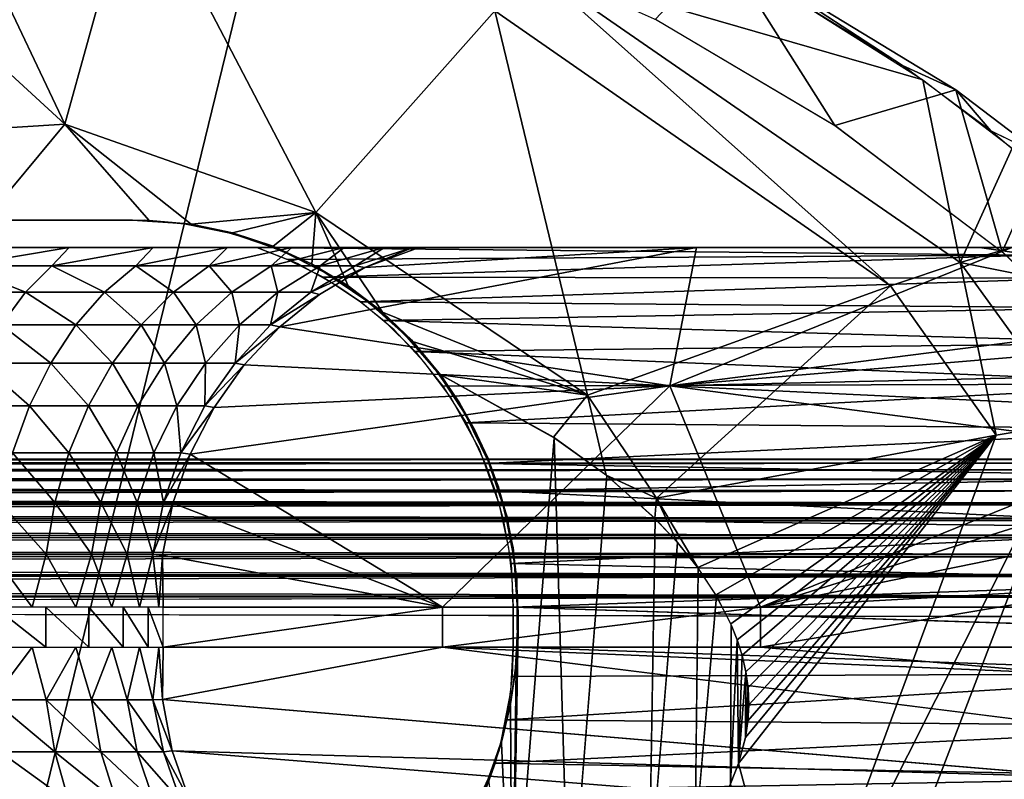
# Model space of a CAD drawing. Units: inches. Extents: x -15.4 to 17.1, y -14.5 to 14.5.
# Drawn here: x 10.3 to 11.8, y 11.7 to 12.9 of the extents above; entities that cross this region are included whole.
import ezdxf

# ---------------------------------------------------------------- set-up
doc = ezdxf.new("R2010")
doc.units = ezdxf.units.IN
doc.header["$MEASUREMENT"] = 0
doc.layers.add('SEAT-ARMCAP', color=5, linetype='Continuous')
doc.layers.add('SEAT-BASEFRAME', color=5, linetype='Continuous')

msp = doc.modelspace()

# ---------------------------------------------------------------- linework, layer by layer
at = {"layer": 'SEAT-ARMCAP'}
for points, invisible_edges in [([(10.1532, 11.1024, 22.4277), (10.1434, 13.3439, 22.4219), (10.6614, 13.1844, 22.5068)], 1), ([(10.1532, 11.1024, 22.4277), (10.6614, 13.1844, 22.5068), (10.8845, 11.1459, 22.5483)], 2), ([(10.8845, 11.1459, 22.5483), (10.6614, 13.1844, 22.5068), (11.2575, 12.9178, 22.6078)], 13), ([(10.8845, 11.1459, 22.5483), (11.2575, 12.9178, 22.6078), (11.6053, 11.2744, 22.6718)], 3), ([(11.6053, 11.2744, 22.6718), (11.2575, 12.9178, 22.6078), (11.5371, 12.752, 22.6564)], 13), ([(11.6053, 11.2744, 22.6718), (11.5371, 12.752, 22.6564), (11.7986, 12.5539, 22.7027)], 13), ([(11.7788, 12.7448, 22.4258), (11.8631, 12.7038, 22.612), (11.9099, 12.6328, 22.4443)], 2), ([(9.1772, 12.605, 21.5397), (10.2073, 12.605, 21.6692), (10.4379, 12.605, 21.7711)], 3), ([(10.4379, 11.355, 21.7711), (9.1772, 12.605, 21.5397), (10.4379, 12.605, 21.7711)], 12), ([(9.1772, 11.355, 21.5397), (9.1772, 12.605, 21.5397), (10.4379, 11.355, 21.7711)], 1), ([(10.4379, 12.605, 21.7711), (10.2073, 12.605, 21.6692), (10.4636, 12.6047, 21.7311)], 1), ([(10.7212, 11.427, 21.8231), (10.4379, 12.605, 21.7711), (10.7718, 11.4577, 21.8324)], 3), ([(10.9025, 11.5778, 21.8564), (10.4379, 12.605, 21.7711), (10.9376, 11.6258, 21.8628)], 3), ([(10.4968, 11.358, 21.7819), (10.4379, 12.605, 21.7711), (10.5552, 11.3667, 21.7926)], 3), ([(10.968, 11.6771, 21.8684), (10.4379, 12.605, 21.7711), (10.9932, 11.7312, 21.873)], 3), ([(10.8192, 11.4933, 21.8411), (10.4379, 12.605, 21.7711), (10.8629, 11.5335, 21.8491)], 3), ([(10.6124, 11.3813, 21.8031), (10.4379, 12.605, 21.7711), (10.6679, 11.4014, 21.8133)], 3), ([(11.0131, 11.7875, 21.8767), (10.4379, 12.605, 21.7711), (10.5164, 12.5998, 21.7855)], 13), ([(10.9932, 11.7312, 21.873), (10.4379, 12.605, 21.7711), (11.0131, 11.7875, 21.8767)], 3), ([(10.9376, 11.6258, 21.8628), (10.4379, 12.605, 21.7711), (10.968, 11.6771, 21.8684)], 3), ([(10.8629, 11.5335, 21.8491), (10.4379, 12.605, 21.7711), (10.9025, 11.5778, 21.8564)], 3), ([(10.7718, 11.4577, 21.8324), (10.4379, 12.605, 21.7711), (10.8192, 11.4933, 21.8411)], 3), ([(10.6679, 11.4014, 21.8133), (10.4379, 12.605, 21.7711), (10.7212, 11.427, 21.8231)], 3), ([(10.5552, 11.3667, 21.7926), (10.4379, 12.605, 21.7711), (10.6124, 11.3813, 21.8031)], 3), ([(10.4379, 11.355, 21.7711), (10.4379, 12.605, 21.7711), (10.4968, 11.358, 21.7819)], 3), ([(11.0131, 11.7875, 21.8767), (10.5164, 12.5998, 21.7855), (10.5935, 12.5843, 21.7996)], 13), ([(10.5935, 12.5843, 21.7996), (10.6679, 12.5586, 21.8133), (11.0131, 11.7875, 21.8767)], 14), ([(11.0131, 11.7875, 21.8767), (10.6679, 12.5586, 21.8133), (10.7384, 12.5234, 21.8262)], 13), ([(11.6053, 11.2744, 22.6718), (11.7986, 12.5539, 22.7027), (11.7969, 11.3459, 22.7053)], 3), ([(11.7969, 11.3459, 22.7053), (11.7986, 12.5539, 22.7027), (11.9173, 12.4403, 22.724)], 13), ([(11.0131, 11.7875, 21.8767), (10.7384, 12.5234, 21.8262), (10.8038, 12.4791, 21.8382)], 13), ([(10.8038, 12.4791, 21.8382), (10.8629, 12.4265, 21.8491), (11.0131, 11.7875, 21.8767)], 14), ([(11.7969, 11.3459, 22.7053), (11.9173, 12.4403, 22.724), (11.9782, 11.4348, 22.7373)], 3), ([(11.0131, 11.7875, 21.8767), (10.8629, 12.4265, 21.8491), (10.9147, 12.3666, 21.8586)], 13), ([(11.0131, 11.7875, 21.8767), (10.9147, 12.3666, 21.8586), (10.9584, 12.3003, 21.8666)], 13), ([(10.9197, 12.363, 21.8384), (11.0966, 12.265, 21.8818), (10.9472, 12.3225, 21.8452)], 2), ([(10.9472, 12.3225, 21.8452), (11.0966, 12.265, 21.8818), (10.9714, 12.28, 21.8513)], 3), ([(10.9584, 12.3003, 21.8666), (10.9932, 12.2288, 21.873), (11.0131, 11.7875, 21.8767)], 14), ([(10.9714, 12.28, 21.8513), (11.0966, 12.265, 21.8818), (10.9921, 12.2357, 21.8565)], 3), ([(10.9921, 12.2357, 21.8565), (11.0966, 12.265, 21.8818), (11.0092, 12.1898, 21.8609)], 3), ([(11.0092, 12.1898, 21.8609), (11.0966, 12.265, 21.8818), (11.0227, 12.1425, 21.8644)], 3), ([(11.0227, 12.1425, 21.8644), (11.0966, 12.265, 21.8818), (11.0324, 12.0942, 21.867)], 3), ([(11.0402, 11.9644, 21.8695), (11.0966, 12.265, 21.8818), (11.0309, 11.4307, 21.8697)], 1), ([(11.0324, 12.0942, 21.867), (11.0966, 12.265, 21.8818), (11.0383, 12.0451, 21.8686)], 3), ([(11.0383, 12.0451, 21.8686), (11.0966, 12.265, 21.8818), (11.0402, 11.9956, 21.8693)], 3), ([(11.0402, 11.9956, 21.8693), (11.0966, 12.265, 21.8818), (11.0402, 11.9644, 21.8695)], 3), ([(11.0131, 11.7875, 21.8767), (10.9932, 12.2288, 21.873), (11.0185, 12.1534, 21.8776)], 13), ([(11.1202, 11.4771, 21.8913), (11.179, 12.2057, 21.9023), (11.2054, 11.533, 21.912)], 2), ([(11.2054, 11.533, 21.912), (11.179, 12.2057, 21.9023), (11.2546, 12.1383, 21.9212)], 13), ([(11.0131, 11.7875, 21.8767), (11.0185, 12.1534, 21.8776), (11.0338, 12.0752, 21.8805)], 13), ([(11.2054, 11.533, 21.912), (11.2546, 12.1383, 21.9212), (11.2452, 11.5648, 21.9217)], 1), ([(11.2452, 11.5648, 21.9217), (11.2895, 12.101, 21.93), (11.2828, 11.5997, 21.9308)], 2), ([(11.2828, 11.5997, 21.9308), (11.2895, 12.101, 21.93), (11.3219, 12.0606, 21.9383)], 13), ([(11.0338, 12.0752, 21.8805), (11.0389, 11.9956, 21.8814), (11.0131, 11.7875, 21.8767)], 14), ([(11.2828, 11.5997, 21.9308), (11.3219, 12.0606, 21.9383), (11.3171, 11.6376, 21.9391)], 1), ([(11.3171, 11.6376, 21.9391), (11.3506, 12.0173, 21.9456), (11.3475, 11.6792, 21.9465)], 2), ([(11.3475, 11.6792, 21.9465), (11.3506, 12.0173, 21.9456), (11.3735, 11.9724, 21.9515)], 13), ([(11.0131, 11.7875, 21.8767), (11.0389, 11.9956, 21.8814), (11.0389, 11.9644, 21.8814)], 13), ([(11.0389, 11.9956, 21.8814), (11.0402, 11.9644, 21.8695), (11.0389, 11.9644, 21.8814)], 1), ([(11.0402, 11.9956, 21.8693), (11.0402, 11.9644, 21.8695), (11.0389, 11.9956, 21.8814)], 2), ([(11.3475, 11.6792, 21.9465), (11.3735, 11.9724, 21.9515), (11.3607, 11.7012, 21.9496)], 3), ([(11.3607, 11.7012, 21.9496), (11.3735, 11.9724, 21.9515), (11.3722, 11.7239, 21.9524)], 1), ([(11.0131, 11.7875, 21.8767), (11.0389, 11.9644, 21.8814), (11.036, 11.9047, 21.8809)], 13), ([(11.036, 11.9047, 21.8809), (11.0274, 11.8455, 21.8793), (11.0131, 11.7875, 21.8767)], 12), ([(11.3958, 11.7962, 21.9579), (11.3996, 11.8734, 21.9585), (11.3994, 11.8217, 21.9587)], 2), ([(11.3994, 11.8217, 21.9587), (11.3996, 11.8734, 21.9585), (11.4007, 11.8475, 21.9589)], 1)]:
    msp.add_3dface(points, dxfattribs=dict(at, invisible_edges=invisible_edges))
for points in [[(10.332, 12.7552, 21.7134), (10.2163, 12.9985, 21.7512), (10.4432, 13.1558, 21.9288)], [(10.332, 12.7552, 21.7134), (10.4432, 13.1558, 21.9288), (10.7245, 12.617, 21.8052)], [(11.0042, 12.9325, 22.0478), (10.7245, 12.617, 21.8052), (10.4432, 13.1558, 21.9288)], [(11.255, 12.9192, 22.6074), (11.5353, 12.7532, 22.6561), (11.3597, 13.031, 22.5335)], [(11.3531, 13.0247, 22.3643), (11.3597, 13.031, 22.5335), (11.6409, 12.8467, 22.406)], [(11.6409, 12.8467, 22.406), (11.3597, 13.031, 22.5335), (11.7242, 12.8089, 22.5905)], [(11.3597, 13.031, 22.5335), (11.5353, 12.7532, 22.6561), (11.7242, 12.8089, 22.5905)], [(11.064, 13.0006, 22.1353), (11.3769, 13.0113, 22.3678), (11.6728, 12.8243, 22.4106)], [(10.332, 12.7552, 21.7134), (10.2018, 12.8744, 21.7033), (10.2163, 12.9985, 21.7512)], [(11.0042, 12.9325, 22.0478), (11.064, 13.0006, 22.1353), (11.622, 12.5023, 22.1606)], [(11.064, 13.0006, 22.1353), (11.6728, 12.8243, 22.4106), (11.7311, 12.5391, 22.2495)], [(11.064, 13.0006, 22.1353), (11.7311, 12.5391, 22.2495), (11.622, 12.5023, 22.1606)], [(11.1488, 12.3312, 21.9011), (10.7245, 12.617, 21.8052), (11.0042, 12.9325, 22.0478)], [(11.0042, 12.9325, 22.0478), (11.622, 12.5023, 22.1606), (11.1488, 12.3312, 21.9011)], [(10.1826, 12.7458, 21.6721), (10.2018, 12.8744, 21.7033), (10.332, 12.7552, 21.7134)], [(11.6409, 12.8467, 22.406), (11.7242, 12.8089, 22.5905), (11.7788, 12.7448, 22.4258)], [(11.7311, 12.5391, 22.2495), (11.6728, 12.8243, 22.4106), (11.8126, 12.7175, 22.4305)], [(11.5353, 12.7532, 22.6561), (11.7965, 12.5558, 22.7024), (11.7242, 12.8089, 22.5905)], [(11.7242, 12.8089, 22.5905), (11.7965, 12.5558, 22.7024), (11.8631, 12.7038, 22.612)], [(11.7788, 12.7448, 22.4258), (11.7242, 12.8089, 22.5905), (11.8631, 12.7038, 22.612)], [(10.332, 12.7552, 21.7134), (10.2073, 12.605, 21.6692), (10.1826, 12.7458, 21.6721)], [(10.332, 12.7552, 21.7134), (10.4636, 12.6047, 21.7311), (10.2073, 12.605, 21.6692)], [(10.7245, 12.617, 21.8052), (10.5294, 12.5986, 21.7477), (10.332, 12.7552, 21.7134)], [(10.332, 12.7552, 21.7134), (10.5294, 12.5986, 21.7477), (10.4636, 12.6047, 21.7311)], [(11.7311, 12.5391, 22.2495), (11.8126, 12.7175, 22.4305), (11.9439, 12.6006, 22.4491)], [(11.7965, 12.5558, 22.7024), (11.9153, 12.4423, 22.7237), (11.8631, 12.7038, 22.612)], [(10.7245, 12.617, 21.8052), (10.5941, 12.5851, 21.7639), (10.5294, 12.5986, 21.7477)], [(10.6575, 12.5642, 21.7792), (10.5941, 12.5851, 21.7639), (10.7245, 12.617, 21.8052)], [(10.7245, 12.617, 21.8052), (10.7178, 12.5365, 21.7933), (10.6575, 12.5642, 21.7792)], [(10.7245, 12.617, 21.8052), (10.7749, 12.5022, 21.8063), (10.7178, 12.5365, 21.7933)], [(11.1488, 12.3312, 21.9011), (10.8284, 12.4611, 21.8181), (10.7245, 12.617, 21.8052)], [(10.8284, 12.4611, 21.8181), (10.7749, 12.5022, 21.8063), (10.7245, 12.617, 21.8052)], [(10.4636, 12.6047, 21.7311), (10.4379, 12.605, 21.7711), (10.4569, 12.6048, 21.7746)], [(10.4569, 12.6048, 21.7746), (10.5241, 12.5988, 21.7869), (10.4636, 12.6047, 21.7311)], [(10.4636, 12.6047, 21.7311), (10.5241, 12.5988, 21.7869), (10.5336, 12.5979, 21.7488)], [(10.5336, 12.5979, 21.7488), (10.5241, 12.5988, 21.7869), (10.5795, 12.5879, 21.7971)], [(10.5336, 12.5979, 21.7488), (10.5795, 12.5879, 21.7971), (10.5958, 12.5846, 21.7643)], [(10.5958, 12.5846, 21.7643), (10.5795, 12.5879, 21.7971), (10.6323, 12.5722, 21.8068)], [(11.9439, 12.6006, 22.4491), (12.0644, 12.4719, 22.4658), (11.7311, 12.5391, 22.2495)], [(10.5958, 12.5846, 21.7643), (10.6323, 12.5722, 21.8068), (10.6583, 12.5639, 21.7794)], [(10.6583, 12.5639, 21.7794), (10.6323, 12.5722, 21.8068), (10.685, 12.5511, 21.8165)], [(10.6583, 12.5639, 21.7794), (10.685, 12.5511, 21.8165), (10.7173, 12.5368, 21.7932)], [(10.7173, 12.5368, 21.7932), (10.685, 12.5511, 21.8165), (10.7358, 12.5249, 21.8258)], [(11.622, 12.5023, 22.1606), (11.7311, 12.5391, 22.2495), (11.7876, 12.269, 22.1809)], [(11.7311, 12.5391, 22.2495), (12.0644, 12.4719, 22.4658), (11.9113, 12.2895, 22.2683)], [(11.7311, 12.5391, 22.2495), (11.9113, 12.2895, 22.2683), (11.7876, 12.269, 22.1809)], [(10.7173, 12.5368, 21.7932), (10.7358, 12.5249, 21.8258), (10.7731, 12.5033, 21.8059)], [(10.7731, 12.5033, 21.8059), (10.7358, 12.5249, 21.8258), (10.7841, 12.4938, 21.8346)], [(10.7731, 12.5033, 21.8059), (10.7841, 12.4938, 21.8346), (10.8255, 12.4636, 21.8175)], [(10.8255, 12.4636, 21.8175), (10.7841, 12.4938, 21.8346), (10.8294, 12.458, 21.843)], [(11.1488, 12.3312, 21.9011), (11.622, 12.5023, 22.1606), (11.2568, 12.1706, 21.9234)], [(11.622, 12.5023, 22.1606), (11.7876, 12.269, 22.1809), (11.2568, 12.1706, 21.9234)], [(10.8255, 12.4636, 21.8175), (10.8294, 12.458, 21.843), (10.8739, 12.4177, 21.8281)], [(10.8767, 12.4147, 21.8287), (10.8284, 12.4611, 21.8181), (11.1488, 12.3312, 21.9011)], [(10.8739, 12.4177, 21.8281), (10.8294, 12.458, 21.843), (10.8717, 12.4175, 21.8507)], [(10.8739, 12.4177, 21.8281), (10.8717, 12.4175, 21.8507), (10.9099, 12.3728, 21.8577)], [(10.8739, 12.4177, 21.8281), (10.9099, 12.3728, 21.8577), (10.9197, 12.363, 21.8384)], [(11.1488, 12.3312, 21.9011), (10.9197, 12.363, 21.8384), (10.8767, 12.4147, 21.8287)], [(10.9197, 12.363, 21.8384), (10.9099, 12.3728, 21.8577), (10.9435, 12.325, 21.8639)], [(11.1488, 12.3312, 21.9011), (11.0955, 12.2657, 21.8815), (10.9197, 12.363, 21.8384)], [(10.9197, 12.363, 21.8384), (10.9435, 12.325, 21.8639), (10.9479, 12.3215, 21.8454)], [(10.9479, 12.3215, 21.8454), (10.9435, 12.325, 21.8639), (10.9723, 12.2746, 21.8692)], [(11.1778, 12.2066, 21.902), (11.0955, 12.2657, 21.8815), (11.1488, 12.3312, 21.9011)], [(11.1488, 12.3312, 21.9011), (11.2568, 12.1706, 21.9234), (11.1778, 12.2066, 21.902)], [(10.9479, 12.3215, 21.8454), (10.9723, 12.2746, 21.8692), (10.9722, 12.2784, 21.8515)], [(10.9722, 12.2784, 21.8515), (10.9723, 12.2746, 21.8692), (10.9928, 12.2339, 21.8567)], [(11.7876, 12.269, 22.1809), (11.9113, 12.2895, 22.2683), (11.4747, 11.4214, 22.0567)], [(11.5658, 11.3887, 22.1223), (11.4747, 11.4214, 22.0567), (11.9113, 12.2895, 22.2683)], [(11.9113, 12.2895, 22.2683), (12.3052, 11.7427, 22.496), (11.5658, 11.3887, 22.1223)], [(10.9928, 12.2339, 21.8567), (10.9723, 12.2746, 21.8692), (10.996, 12.222, 21.8735)], [(11.0309, 11.4307, 21.8697), (11.0966, 12.265, 21.8818), (11.1202, 11.4771, 21.8913)], [(11.1202, 11.4771, 21.8913), (11.0966, 12.265, 21.8818), (11.179, 12.2057, 21.9023)], [(11.321, 12.0619, 21.938), (11.2568, 12.1706, 21.9234), (11.7876, 12.269, 22.1809)], [(11.321, 12.0619, 21.938), (11.7876, 12.269, 22.1809), (11.3494, 12.0193, 21.9453)], [(11.3494, 12.0193, 21.9453), (11.7876, 12.269, 22.1809), (11.3729, 11.9739, 21.9513)], [(11.3729, 11.9739, 21.9513), (11.7876, 12.269, 22.1809), (11.3829, 11.9488, 21.9539)], [(11.3829, 11.9488, 21.9539), (11.7876, 12.269, 22.1809), (11.3903, 11.925, 21.9559)], [(11.3849, 11.7555, 21.9554), (11.7876, 12.269, 22.1809), (11.4747, 11.4214, 22.0567)], [(11.3958, 11.7962, 21.9579), (11.7876, 12.269, 22.1809), (11.3849, 11.7555, 21.9554)], [(11.3903, 11.925, 21.9559), (11.7876, 12.269, 22.1809), (11.3961, 11.8991, 21.9575)], [(11.3995, 11.8221, 21.9587), (11.7876, 12.269, 22.1809), (11.3958, 11.7962, 21.9579)], [(11.3961, 11.8991, 21.9575), (11.7876, 12.269, 22.1809), (11.3995, 11.8741, 21.9585)], [(11.4007, 11.8475, 21.9589), (11.7876, 12.269, 22.1809), (11.3995, 11.8221, 21.9587)], [(11.3995, 11.8741, 21.9585), (11.7876, 12.269, 22.1809), (11.4007, 11.8475, 21.9589)], [(10.9928, 12.2339, 21.8567), (10.996, 12.222, 21.8735), (11.0097, 12.1882, 21.861)], [(11.0097, 12.1882, 21.861), (10.996, 12.222, 21.8735), (11.0145, 12.1673, 21.8769)], [(11.1778, 12.2066, 21.902), (11.2568, 12.1706, 21.9234), (11.254, 12.139, 21.9211)], [(11.0097, 12.1882, 21.861), (11.0145, 12.1673, 21.8769), (11.023, 12.1413, 21.8644)], [(11.254, 12.139, 21.9211), (11.2568, 12.1706, 21.9234), (11.2889, 12.1017, 21.9299)], [(11.2889, 12.1017, 21.9299), (11.2568, 12.1706, 21.9234), (11.321, 12.0619, 21.938)], [(11.023, 12.1413, 21.8644), (11.0145, 12.1673, 21.8769), (11.028, 12.1109, 21.8794)], [(11.023, 12.1413, 21.8644), (11.028, 12.1109, 21.8794), (11.0325, 12.0932, 21.867)], [(11.2452, 11.5648, 21.9217), (11.2546, 12.1383, 21.9212), (11.2895, 12.101, 21.93)], [(11.0325, 12.0932, 21.867), (11.028, 12.1109, 21.8794), (11.0362, 12.0535, 21.8809)], [(11.0325, 12.0932, 21.867), (11.0362, 12.0535, 21.8809), (11.0383, 12.0445, 21.8686)], [(11.0383, 12.0445, 21.8686), (11.0362, 12.0535, 21.8809), (11.0389, 11.9956, 21.8814)], [(11.3171, 11.6376, 21.9391), (11.3219, 12.0606, 21.9383), (11.3506, 12.0173, 21.9456)], [(11.0383, 12.0445, 21.8686), (11.0389, 11.9956, 21.8814), (11.0402, 11.9956, 21.8693)], [(11.3722, 11.7239, 21.9524), (11.3735, 11.9724, 21.9515), (11.3829, 11.9488, 21.9539)], [(11.0402, 11.9644, 21.8695), (11.0309, 11.4307, 21.8697), (11.0373, 11.9044, 21.869)], [(11.0389, 11.9644, 21.8814), (11.0361, 11.9053, 21.8809), (11.0402, 11.9644, 21.8695)], [(11.0402, 11.9644, 21.8695), (11.0361, 11.9053, 21.8809), (11.0373, 11.9051, 21.869)], [(11.3722, 11.7239, 21.9524), (11.3829, 11.9488, 21.9539), (11.3849, 11.7555, 21.9554)], [(11.3849, 11.7555, 21.9554), (11.3829, 11.9488, 21.9539), (11.3905, 11.9243, 21.956)], [(11.3849, 11.7555, 21.9554), (11.3905, 11.9243, 21.956), (11.3961, 11.8991, 21.9575)], [(11.0373, 11.9051, 21.869), (11.0361, 11.9053, 21.8809), (11.0275, 11.8466, 21.8793)], [(11.0373, 11.9051, 21.869), (11.0275, 11.8466, 21.8793), (11.0287, 11.846, 21.8672)], [(11.0373, 11.9044, 21.869), (11.0309, 11.4307, 21.8697), (11.0286, 11.8452, 21.8672)], [(11.3849, 11.7555, 21.9554), (11.3961, 11.8991, 21.9575), (11.3958, 11.7962, 21.9579)], [(11.3958, 11.7962, 21.9579), (11.3961, 11.8991, 21.9575), (11.3996, 11.8734, 21.9585)], [(11.0287, 11.846, 21.8672), (11.0275, 11.8466, 21.8793), (11.0134, 11.789, 21.8767)], [(11.0287, 11.846, 21.8672), (11.0134, 11.789, 21.8767), (11.0145, 11.7879, 21.864)], [(11.0286, 11.8452, 21.8672), (11.0309, 11.4307, 21.8697), (11.0143, 11.7871, 21.864)], [(11.0145, 11.7879, 21.864), (11.0134, 11.789, 21.8767), (10.994, 11.7333, 21.8732)], [(11.0145, 11.7879, 21.864), (10.994, 11.7333, 21.8732), (10.9947, 11.7313, 21.8595)], [(11.0143, 11.7871, 21.864), (11.0309, 11.4307, 21.8697), (10.9944, 11.7305, 21.8594)], [(11.3849, 11.7555, 21.9554), (11.4747, 11.4214, 22.0567), (11.3722, 11.7239, 21.9524)], [(11.5658, 11.3887, 22.1223), (12.3052, 11.7427, 22.496), (12.2947, 11.7009, 22.4944)], [(10.9947, 11.7313, 21.8595), (10.994, 11.7333, 21.8732), (10.9693, 11.6798, 21.8686)], [(10.9947, 11.7313, 21.8595), (10.9693, 11.6798, 21.8686), (10.9696, 11.6772, 21.8536)]]:
    msp.add_3dface(points, dxfattribs=at)
at = {"layer": 'SEAT-BASEFRAME'}
for points, invisible_edges in [([(10.5015, 12.5625, 20.131), (10.6179, 12.5625, 20.0039), (10.1637, 12.5625, 21.7273)], 14), ([(10.1637, 11.375, 21.7273), (10.8119, 11.4735, 21.8413), (10.6321, 12.5625, 21.8097)], 15), ([(10.1637, 12.5625, 21.7273), (10.2231, 12.5625, 20.3329), (10.3691, 12.5625, 20.2414)], 13), ([(10.1637, 12.5625, 21.7273), (10.7161, 12.5625, 19.8623), (10.6321, 12.5625, 21.8097)], 3), ([(10.1637, 11.375, 21.7273), (10.6321, 12.5625, 21.8097), (10.1637, 12.5625, 21.7273)], 1), ([(10.1637, 12.5625, 21.7273), (10.3691, 12.5625, 20.2414), (10.5015, 12.5625, 20.131)], 13), ([(10.1637, 12.5625, 21.7273), (10.6179, 12.5625, 20.0039), (10.7161, 12.5625, 19.8623)], 13), ([(10.6321, 12.5625, 21.8097), (10.8858, 12.5625, 19.3772), (12.5705, 12.5625, 14.7236)], 3), ([(10.8119, 11.4735, 21.8413), (10.6956, 12.5372, 21.8208), (10.6321, 12.5625, 21.8097)], 13), ([(10.6321, 12.5625, 21.8097), (10.7161, 12.5625, 19.8623), (10.7944, 12.5625, 19.7088)], 13), ([(10.6321, 12.5625, 21.8097), (10.7944, 12.5625, 19.7088), (10.8513, 12.5625, 19.5461)], 13), ([(10.8513, 12.5625, 19.5461), (10.8858, 12.5625, 19.3772), (10.6321, 12.5625, 21.8097)], 14), ([(10.73, 12.4889, 19.4206), (11.3189, 12.5625, 16.3974), (10.6679, 12.4384, 19.4071)], 1), ([(10.8011, 12.531, 19.4282), (11.3189, 12.5625, 16.3974), (10.73, 12.4889, 19.4206)], 2), ([(12.5705, 12.5625, 14.7236), (10.8858, 12.5625, 19.3772), (11.3189, 12.5625, 16.3974)], 13), ([(12.5705, 12.5625, 14.7236), (11.3189, 12.5625, 16.3974), (11.8118, 12.5625, 13.4268)], 13), ([(10.7557, 12.5036, 21.8314), (10.6956, 12.5372, 21.8208), (10.8119, 11.4735, 21.8413)], 14), ([(10.8119, 11.4735, 21.8413), (10.7939, 12.4774, 21.8381), (10.7557, 12.5036, 21.8314)], 13), ([(10.8119, 11.4735, 21.8413), (10.8466, 12.4338, 21.8474), (10.7939, 12.4774, 21.8381)], 13), ([(10.8119, 11.4735, 21.8413), (10.8787, 11.5365, 21.853), (10.8466, 12.4338, 21.8474)], 14), ([(10.8466, 12.4338, 21.8474), (11.0113, 11.7768, 21.8764), (11.0292, 11.8679, 21.8795)], 13), ([(10.8466, 12.4338, 21.8474), (10.9351, 11.6092, 21.863), (10.9797, 11.69, 21.8708)], 13), ([(10.8466, 12.4338, 21.8474), (11.0292, 11.8679, 21.8795), (11.0328, 11.9375, 21.8801)], 13), ([(10.9797, 11.69, 21.8708), (11.0113, 11.7768, 21.8764), (10.8466, 12.4338, 21.8474)], 14), ([(10.8466, 12.4338, 21.8474), (10.8787, 11.5365, 21.853), (10.9351, 11.6092, 21.863)], 13), ([(10.8466, 12.4338, 21.8474), (11.0328, 11.9375, 21.8801), (10.8936, 12.3833, 21.8557)], 3), ([(10.8936, 12.3833, 21.8557), (11.0328, 11.9375, 21.8801), (10.9353, 12.328, 21.863)], 3), ([(10.9353, 12.328, 21.863), (11.0328, 11.9375, 21.8801), (11.0328, 12, 21.8801)], 13), ([(10.9353, 12.328, 21.863), (11.0328, 12, 21.8801), (10.9798, 12.2472, 21.8708)], 3), ([(10.9798, 12.2472, 21.8708), (11.0328, 12, 21.8801), (11.0114, 12.1602, 21.8764)], 3), ([(12.1778, 12.231, 9.4731), (-2.5284, 12.2308, 8.0035), (-2.5033, 12.2337, 8.0394)], 1), ([(-2.5033, 12.2337, 8.0394), (-2.5239, 12.2338, 9.4926), (11.9562, 12.2337, 10.0881)], 15), ([(-2.5239, 12.2338, 9.4926), (11.9535, 12.2315, 10.1181), (11.9562, 12.2337, 10.0881)], 12), ([(-2.5033, 12.2337, 8.0394), (11.9562, 12.2337, 10.0881), (12.1841, 12.2337, 9.5038)], 15), ([(-2.5033, 12.2337, 8.0394), (12.1841, 12.2337, 9.5038), (12.1778, 12.231, 9.4731)], 1), ([(12.1778, 12.231, 9.4731), (-2.1854, 12.2253, 8.0148), (-2.5284, 12.2308, 8.0035)], 12), ([(11.0114, 12.1602, 21.8764), (11.0328, 12, 21.8801), (11.0257, 12.0924, 21.8789)], 3), ([(11.0257, 12.0924, 21.8789), (11.0328, 12, 21.8801), (11.031, 12.0463, 21.8798)], 1), ([(-2.5341, 11.9838, 9.7424), (11.9605, 11.985, 10.3349), (-2.534, 12.0164, 9.7402)], 1), ([(12.1745, 11.9842, 9.2603), (-2.167, 11.9838, 7.8304), (12.1591, 12.0164, 9.2613)], 1), ([(11.0328, 12, 21.8801), (12.9743, 11.9375, 14.7706), (12.9743, 12, 14.7706)], 2), ([(11.9605, 11.985, 10.3349), (-2.5341, 11.9838, 9.7424), (11.9601, 11.5911, 10.3348)], 3), ([(11.9601, 11.5911, 10.3348), (-2.5341, 11.9838, 9.7424), (-2.5341, 11.5938, 9.7424)], 13), ([(-2.167, 11.9838, 7.8304), (12.1745, 11.9842, 9.2603), (-2.1635, 11.4261, 7.8312)], 3), ([(-2.1635, 11.4261, 7.8312), (12.1745, 11.9842, 9.2603), (12.1583, 11.428, 9.2594)], 1), ([(11.9046, 11.8141, 10.7826), (10.4846, 11.8555, 19.3664), (10.9222, 11.9375, 16.3213)], 1), ([(11.927, 11.7344, 10.787), (10.4846, 11.8555, 19.3664), (11.9046, 11.8141, 10.7826)], 2)]:
    msp.add_3dface(points, dxfattribs=dict(at, invisible_edges=invisible_edges))
for points in [[(10.1673, 12.5337, 20.2828), (10.1958, 12.5625, 20.3471), (10.3389, 12.5625, 20.2626)], [(10.1673, 12.5337, 20.2828), (10.3389, 12.5625, 20.2626), (10.3118, 12.5337, 20.196)], [(10.3118, 12.5337, 20.196), (10.4699, 12.5625, 20.1602), (10.4428, 12.5337, 20.0899)], [(10.3118, 12.5337, 20.196), (10.3389, 12.5625, 20.2626), (10.4699, 12.5625, 20.1602)], [(10.4428, 12.5337, 20.0899), (10.4699, 12.5625, 20.1602), (10.5864, 12.5625, 20.0418)], [(10.4428, 12.5337, 20.0899), (10.5864, 12.5625, 20.0418), (10.5578, 12.5337, 19.9666)], [(10.5578, 12.5337, 19.9666), (10.6866, 12.5625, 19.9092), (10.6545, 12.5337, 19.8285)], [(10.5578, 12.5337, 19.9666), (10.5864, 12.5625, 20.0418), (10.6866, 12.5625, 19.9092)], [(10.6321, 12.5625, 21.8097), (11.8445, 12.5505, 17.7193), (11.7613, 12.5625, 17.9044)], [(10.6802, 12.5438, 21.8181), (11.8445, 12.5505, 17.7193), (10.6321, 12.5625, 21.8097)], [(10.6545, 12.5337, 19.8285), (10.6866, 12.5625, 19.9092), (10.7688, 12.5625, 19.7647)], [(10.6545, 12.5337, 19.8285), (10.7688, 12.5625, 19.7647), (10.731, 12.5337, 19.6783)], [(10.6679, 12.4384, 19.4071), (11.3189, 12.5625, 16.3974), (11.2775, 12.3462, 14.815)], [(10.731, 12.5337, 19.6783), (10.8316, 12.5625, 19.6108), (10.7859, 12.5337, 19.5189)], [(10.731, 12.5337, 19.6783), (10.7688, 12.5625, 19.7647), (10.8316, 12.5625, 19.6108)], [(10.8316, 12.5625, 19.6108), (10.8758, 12.5625, 19.4414), (10.7859, 12.5337, 19.5189)], [(10.7859, 12.5337, 19.5189), (10.8758, 12.5625, 19.4414), (10.8011, 12.531, 19.4282)], [(10.8858, 12.5625, 19.3772), (11.3189, 12.5625, 16.3974), (10.8011, 12.531, 19.4282)], [(10.8011, 12.531, 19.4282), (10.8758, 12.5625, 19.4414), (10.8858, 12.5625, 19.3772)], [(11.2775, 12.3462, 14.815), (11.8118, 12.5625, 13.4268), (12.189, 12.462, 10.4119)], [(11.3189, 12.5625, 16.3974), (11.8118, 12.5625, 13.4268), (11.2775, 12.3462, 14.815)], [(11.7613, 12.5625, 17.9044), (11.8445, 12.5505, 17.7193), (12.7499, 12.5625, 13.9613)], [(10.7361, 12.516, 21.828), (11.8445, 12.5505, 17.7193), (10.6802, 12.5438, 21.8181)], [(10.7361, 12.516, 21.828), (11.9164, 12.5142, 17.7386), (11.8445, 12.5505, 17.7193)], [(10.1347, 12.4923, 20.2189), (10.1673, 12.5337, 20.2828), (10.2706, 12.4923, 20.1372)], [(10.1673, 12.5337, 20.2828), (10.3118, 12.5337, 20.196), (10.2706, 12.4923, 20.1372)], [(10.3118, 12.5337, 20.196), (10.3939, 12.4923, 20.0374), (10.2706, 12.4923, 20.1372)], [(10.3118, 12.5337, 20.196), (10.4428, 12.5337, 20.0899), (10.3939, 12.4923, 20.0374)], [(10.502, 12.4923, 19.9214), (10.3939, 12.4923, 20.0374), (10.4428, 12.5337, 20.0899)], [(10.502, 12.4923, 19.9214), (10.4428, 12.5337, 20.0899), (10.5578, 12.5337, 19.9666)], [(10.593, 12.4923, 19.7915), (10.502, 12.4923, 19.9214), (10.5578, 12.5337, 19.9666)], [(10.593, 12.4923, 19.7915), (10.5578, 12.5337, 19.9666), (10.6545, 12.5337, 19.8285)], [(10.665, 12.4923, 19.6502), (10.593, 12.4923, 19.7915), (10.6545, 12.5337, 19.8285)], [(10.665, 12.4923, 19.6502), (10.6545, 12.5337, 19.8285), (10.731, 12.5337, 19.6783)], [(10.7166, 12.4923, 19.5003), (10.665, 12.4923, 19.6502), (10.731, 12.5337, 19.6783)], [(10.7166, 12.4923, 19.5003), (10.731, 12.5337, 19.6783), (10.7859, 12.5337, 19.5189)], [(10.7859, 12.5337, 19.5189), (10.8011, 12.531, 19.4282), (10.7166, 12.4923, 19.5003)], [(10.7166, 12.4923, 19.5003), (10.8011, 12.531, 19.4282), (10.73, 12.4889, 19.4206)], [(10.7939, 12.4774, 21.8381), (11.9164, 12.5142, 17.7386), (10.7361, 12.516, 21.828)], [(10.7939, 12.4774, 21.8381), (11.9828, 12.4679, 17.7564), (11.9164, 12.5142, 17.7386)], [(10.1347, 12.4923, 20.2189), (10.2706, 12.4923, 20.1372), (10.2332, 12.4413, 20.0838)], [(10.2332, 12.4413, 20.0838), (10.2706, 12.4923, 20.1372), (10.3494, 12.4413, 19.9897)], [(10.2706, 12.4923, 20.1372), (10.3939, 12.4923, 20.0374), (10.3494, 12.4413, 19.9897)], [(10.4513, 12.4413, 19.8804), (10.3494, 12.4413, 19.9897), (10.3939, 12.4923, 20.0374)], [(10.4513, 12.4413, 19.8804), (10.3939, 12.4923, 20.0374), (10.502, 12.4923, 19.9214)], [(10.5371, 12.4413, 19.7579), (10.4513, 12.4413, 19.8804), (10.502, 12.4923, 19.9214)], [(10.5371, 12.4413, 19.7579), (10.502, 12.4923, 19.9214), (10.593, 12.4923, 19.7915)], [(10.6049, 12.4413, 19.6247), (10.5371, 12.4413, 19.7579), (10.593, 12.4923, 19.7915)], [(10.6049, 12.4413, 19.6247), (10.593, 12.4923, 19.7915), (10.665, 12.4923, 19.6502)], [(10.6536, 12.4413, 19.4834), (10.6049, 12.4413, 19.6247), (10.665, 12.4923, 19.6502)], [(10.6536, 12.4413, 19.4834), (10.665, 12.4923, 19.6502), (10.7166, 12.4923, 19.5003)], [(10.7166, 12.4923, 19.5003), (10.73, 12.4889, 19.4206), (10.6536, 12.4413, 19.4834)], [(10.6536, 12.4413, 19.4834), (10.73, 12.4889, 19.4206), (10.6679, 12.4384, 19.4071)], [(10.8303, 12.448, 21.8445), (11.9828, 12.4679, 17.7564), (10.7939, 12.4774, 21.8381)], [(10.8303, 12.448, 21.8445), (12.0422, 12.4125, 17.7723), (11.9828, 12.4679, 17.7564)], [(10.8797, 12.3999, 21.8532), (12.0422, 12.4125, 17.7723), (10.8303, 12.448, 21.8445)], [(11.2775, 12.3462, 14.815), (12.189, 12.462, 10.4119), (12.1419, 12.4178, 10.3973)], [(10.3101, 12.3817, 19.9476), (10.2002, 12.3817, 20.0366), (10.2332, 12.4413, 20.0838)], [(10.2332, 12.4413, 20.0838), (10.3494, 12.4413, 19.9897), (10.3101, 12.3817, 19.9476)], [(10.3101, 12.3817, 19.9476), (10.3494, 12.4413, 19.9897), (10.4066, 12.3817, 19.8442)], [(10.4066, 12.3817, 19.8442), (10.3494, 12.4413, 19.9897), (10.4513, 12.4413, 19.8804)], [(10.4877, 12.3817, 19.7283), (10.4066, 12.3817, 19.8442), (10.4513, 12.4413, 19.8804)], [(10.4877, 12.3817, 19.7283), (10.4513, 12.4413, 19.8804), (10.5371, 12.4413, 19.7579)], [(10.552, 12.3817, 19.6022), (10.4877, 12.3817, 19.7283), (10.5371, 12.4413, 19.7579)], [(10.552, 12.3817, 19.6022), (10.5371, 12.4413, 19.7579), (10.6049, 12.4413, 19.6247)], [(10.598, 12.3817, 19.4685), (10.552, 12.3817, 19.6022), (10.6049, 12.4413, 19.6247)], [(10.598, 12.3817, 19.4685), (10.6049, 12.4413, 19.6247), (10.6536, 12.4413, 19.4834)], [(10.6536, 12.4413, 19.4834), (10.6679, 12.4384, 19.4071), (10.598, 12.3817, 19.4685)], [(10.598, 12.3817, 19.4685), (10.6679, 12.4384, 19.4071), (10.6125, 12.3788, 19.395)], [(10.6679, 12.4384, 19.4071), (11.2775, 12.3462, 14.815), (10.6125, 12.3788, 19.395)], [(12.1419, 12.4178, 10.3973), (12.0971, 12.3646, 10.3832), (11.2775, 12.3462, 14.815)], [(10.8797, 12.3999, 21.8532), (12.0937, 12.349, 17.7861), (12.0422, 12.4125, 17.7723)], [(10.9226, 12.3457, 21.8608), (12.0937, 12.349, 17.7861), (10.8797, 12.3999, 21.8532)], [(10.2769, 12.3147, 19.912), (10.1723, 12.3147, 19.9967), (10.2002, 12.3817, 20.0366)], [(10.3101, 12.3817, 19.9476), (10.2769, 12.3147, 19.912), (10.2002, 12.3817, 20.0366)], [(10.3688, 12.3147, 19.8135), (10.2769, 12.3147, 19.912), (10.3101, 12.3817, 19.9476)], [(10.3101, 12.3817, 19.9476), (10.4066, 12.3817, 19.8442), (10.3688, 12.3147, 19.8135)], [(10.3688, 12.3147, 19.8135), (10.4066, 12.3817, 19.8442), (10.446, 12.3147, 19.7032)], [(10.446, 12.3147, 19.7032), (10.4066, 12.3817, 19.8442), (10.4877, 12.3817, 19.7283)], [(10.5071, 12.3147, 19.5832), (10.446, 12.3147, 19.7032), (10.4877, 12.3817, 19.7283)], [(10.5071, 12.3147, 19.5832), (10.4877, 12.3817, 19.7283), (10.552, 12.3817, 19.6022)], [(10.551, 12.3147, 19.4559), (10.5071, 12.3147, 19.5832), (10.552, 12.3817, 19.6022)], [(10.551, 12.3147, 19.4559), (10.552, 12.3817, 19.6022), (10.598, 12.3817, 19.4685)], [(10.598, 12.3817, 19.4685), (10.6125, 12.3788, 19.395), (10.551, 12.3147, 19.4559)], [(10.551, 12.3147, 19.4559), (10.6125, 12.3788, 19.395), (10.5653, 12.312, 19.386)], [(10.6125, 12.3788, 19.395), (11.2775, 12.3462, 14.815), (10.5653, 12.312, 19.386)], [(11.2775, 12.3462, 14.815), (12.0971, 12.3646, 10.3832), (12.0601, 12.3089, 10.3717)], [(10.5278, 12.2394, 19.3794), (11.2775, 12.3462, 14.815), (10.9222, 12, 16.3215)], [(10.5653, 12.312, 19.386), (11.2775, 12.3462, 14.815), (10.5278, 12.2394, 19.3794)], [(11.4192, 12, 13.3291), (10.9222, 12, 16.3215), (11.2775, 12.3462, 14.815)], [(10.9594, 12.288, 21.8672), (12.0937, 12.349, 17.7861), (10.9226, 12.3457, 21.8608)], [(10.9594, 12.288, 21.8672), (12.1361, 12.2788, 17.7975), (12.0937, 12.349, 17.7861)], [(11.2775, 12.3462, 14.815), (12.0286, 12.2471, 10.3619), (11.4192, 12, 13.3291)], [(11.2775, 12.3462, 14.815), (12.0601, 12.3089, 10.3717), (12.0286, 12.2471, 10.3619)], [(10.2769, 12.3147, 19.912), (10.2504, 12.2415, 19.8836), (10.1723, 12.3147, 19.9967)], [(10.3385, 12.2415, 19.789), (10.2504, 12.2415, 19.8836), (10.2769, 12.3147, 19.912)], [(10.3688, 12.3147, 19.8135), (10.3385, 12.2415, 19.789), (10.2769, 12.3147, 19.912)], [(10.4127, 12.2415, 19.6832), (10.3385, 12.2415, 19.789), (10.3688, 12.3147, 19.8135)], [(10.3688, 12.3147, 19.8135), (10.446, 12.3147, 19.7032), (10.4127, 12.2415, 19.6832)], [(10.4127, 12.2415, 19.6832), (10.446, 12.3147, 19.7032), (10.4713, 12.2415, 19.568)], [(10.4713, 12.2415, 19.568), (10.446, 12.3147, 19.7032), (10.5071, 12.3147, 19.5832)], [(10.5134, 12.2415, 19.4458), (10.4713, 12.2415, 19.568), (10.5071, 12.3147, 19.5832)], [(10.5134, 12.2415, 19.4458), (10.5071, 12.3147, 19.5832), (10.551, 12.3147, 19.4559)], [(10.551, 12.3147, 19.4559), (10.5653, 12.312, 19.386), (10.5134, 12.2415, 19.4458)], [(10.5134, 12.2415, 19.4458), (10.5653, 12.312, 19.386), (10.5278, 12.2394, 19.3794)], [(10.9891, 12.2244, 21.8725), (12.1361, 12.2788, 17.7975), (10.9594, 12.288, 21.8672)], [(10.9891, 12.2244, 21.8725), (12.1686, 12.2031, 17.8062), (12.1361, 12.2788, 17.7975)], [(11.4192, 12, 13.3291), (12.0286, 12.2471, 10.3619), (12.0048, 12.1835, 10.3545)], [(-2.5266, 12.2253, 9.5572), (11.952, 12.2249, 10.1502), (-2.5253, 12.2316, 9.5252)], [(-2.5253, 12.2316, 9.5252), (11.9535, 12.2315, 10.1181), (-2.5239, 12.2338, 9.4926)], [(-2.5253, 12.2316, 9.5252), (11.952, 12.2249, 10.1502), (11.9535, 12.2315, 10.1181)], [(10.3165, 12.1637, 19.7712), (10.2311, 12.1637, 19.8628), (10.2504, 12.2415, 19.8836)], [(10.3385, 12.2415, 19.789), (10.3165, 12.1637, 19.7712), (10.2504, 12.2415, 19.8836)], [(10.3884, 12.1637, 19.6686), (10.3165, 12.1637, 19.7712), (10.3385, 12.2415, 19.789)], [(10.4127, 12.2415, 19.6832), (10.3884, 12.1637, 19.6686), (10.3385, 12.2415, 19.789)], [(10.4453, 12.1637, 19.557), (10.3884, 12.1637, 19.6686), (10.4127, 12.2415, 19.6832)], [(10.4127, 12.2415, 19.6832), (10.4713, 12.2415, 19.568), (10.4453, 12.1637, 19.557)], [(10.4453, 12.1637, 19.557), (10.4713, 12.2415, 19.568), (10.486, 12.1637, 19.4385)], [(10.486, 12.1637, 19.4385), (10.4713, 12.2415, 19.568), (10.5134, 12.2415, 19.4458)], [(10.5134, 12.2415, 19.4458), (10.5278, 12.2394, 19.3794), (10.486, 12.1637, 19.4385)], [(10.486, 12.1637, 19.4385), (10.5278, 12.2394, 19.3794), (10.5006, 12.1627, 19.3741)], [(10.5278, 12.2394, 19.3794), (10.9222, 12, 16.3215), (10.5006, 12.1627, 19.3741)], [(-2.5278, 12.2147, 9.5882), (11.9501, 12.214, 10.1814), (-2.5266, 12.2253, 9.5572)], [(-2.5266, 12.2253, 9.5572), (11.9501, 12.214, 10.1814), (11.952, 12.2249, 10.1502)], [(12.141, 12.2253, 9.4435), (-2.1854, 12.2253, 8.0148), (12.1778, 12.231, 9.4731)], [(12.141, 12.2253, 9.4435), (-2.1824, 12.2147, 7.984), (-2.1854, 12.2253, 8.0148)], [(12.144, 12.2147, 9.4127), (-2.1824, 12.2147, 7.984), (12.141, 12.2253, 9.4435)], [(11.0045, 12.1817, 21.8752), (12.1686, 12.2031, 17.8062), (10.9891, 12.2244, 21.8725)], [(-2.529, 12.2003, 9.6175), (11.9489, 12.1993, 10.2105), (-2.5278, 12.2147, 9.5882)], [(-2.5278, 12.2147, 9.5882), (11.9489, 12.1993, 10.2105), (11.9501, 12.214, 10.1814)], [(12.144, 12.2147, 9.4127), (-2.1795, 12.2003, 7.9548), (-2.1824, 12.2147, 7.984)], [(12.147, 12.2003, 9.3836), (-2.1795, 12.2003, 7.9548), (12.144, 12.2147, 9.4127)], [(11.0045, 12.1817, 21.8752), (12.1907, 12.1235, 17.8121), (12.1686, 12.2031, 17.8062)], [(-2.5301, 12.1821, 9.6446), (11.9475, 12.1821, 10.236), (-2.529, 12.2003, 9.6175)], [(-2.529, 12.2003, 9.6175), (11.9475, 12.1821, 10.236), (11.9489, 12.1993, 10.2105)], [(12.147, 12.2003, 9.3836), (-2.1768, 12.1821, 7.9277), (-2.1795, 12.2003, 7.9548)], [(12.1497, 12.1821, 9.3565), (-2.1768, 12.1821, 7.9277), (12.147, 12.2003, 9.3836)], [(-2.5311, 12.1605, 9.6692), (11.9474, 12.1629, 10.2584), (-2.5301, 12.1821, 9.6446)], [(-2.5301, 12.1821, 9.6446), (11.9474, 12.1629, 10.2584), (11.9475, 12.1821, 10.236)], [(12.1497, 12.1821, 9.3565), (-2.1743, 12.1605, 7.9033), (-2.1768, 12.1821, 7.9277)], [(12.1521, 12.1605, 9.332), (-2.1743, 12.1605, 7.9033), (12.1497, 12.1821, 9.3565)], [(11.0169, 12.1371, 21.8773), (12.1907, 12.1235, 17.8121), (11.0045, 12.1817, 21.8752)], [(11.4192, 12, 13.3291), (12.0048, 12.1835, 10.3545), (11.9873, 12.116, 10.3497)], [(-2.532, 12.136, 9.6907), (11.9464, 12.1389, 10.2799), (-2.5311, 12.1605, 9.6692)], [(-2.5311, 12.1605, 9.6692), (11.9464, 12.1389, 10.2799), (11.9474, 12.1629, 10.2584)], [(12.1521, 12.1605, 9.332), (-2.1722, 12.136, 7.8818), (-2.1743, 12.1605, 7.9033)], [(12.1542, 12.136, 9.3106), (-2.1722, 12.136, 7.8818), (12.1521, 12.1605, 9.332)], [(10.3031, 12.0827, 19.7604), (10.2193, 12.0827, 19.8502), (10.2311, 12.1637, 19.8628)], [(10.3165, 12.1637, 19.7712), (10.3031, 12.0827, 19.7604), (10.2311, 12.1637, 19.8628)], [(10.3736, 12.0827, 19.6597), (10.3031, 12.0827, 19.7604), (10.3165, 12.1637, 19.7712)], [(10.3884, 12.1637, 19.6686), (10.3736, 12.0827, 19.6597), (10.3165, 12.1637, 19.7712)], [(10.4294, 12.0827, 19.5502), (10.3736, 12.0827, 19.6597), (10.3884, 12.1637, 19.6686)], [(10.4453, 12.1637, 19.557), (10.4294, 12.0827, 19.5502), (10.3884, 12.1637, 19.6686)], [(10.4694, 12.0827, 19.434), (10.4294, 12.0827, 19.5502), (10.4453, 12.1637, 19.557)], [(10.4453, 12.1637, 19.557), (10.486, 12.1637, 19.4385), (10.4694, 12.0827, 19.434)], [(10.486, 12.1637, 19.4385), (10.5006, 12.1627, 19.3741), (10.4694, 12.0827, 19.434)], [(10.4694, 12.0827, 19.434), (10.5006, 12.1627, 19.3741), (10.4848, 12.0813, 19.3649)], [(10.5006, 12.1627, 19.3741), (10.9222, 12, 16.3215), (10.4848, 12.0813, 19.3649)], [(-2.5328, 12.1088, 9.7089), (11.9468, 12.1128, 10.2981), (-2.532, 12.136, 9.6907)], [(-2.532, 12.136, 9.6907), (11.9468, 12.1128, 10.2981), (11.9464, 12.1389, 10.2799)], [(12.1542, 12.136, 9.3106), (-2.1704, 12.1088, 7.8637), (-2.1722, 12.136, 7.8818)], [(12.156, 12.1088, 9.2925), (-2.1704, 12.1088, 7.8637), (12.1542, 12.136, 9.3106)], [(11.0293, 12.0682, 21.8795), (12.1907, 12.1235, 17.8121), (11.0169, 12.1371, 21.8773)], [(-2.5333, 12.0794, 9.7234), (11.9463, 12.0827, 10.3135), (-2.5328, 12.1088, 9.7089)], [(-2.5328, 12.1088, 9.7089), (11.9463, 12.0827, 10.3135), (11.9468, 12.1128, 10.2981)], [(12.156, 12.1088, 9.2925), (-2.1689, 12.0794, 7.8493), (-2.1704, 12.1088, 7.8637)], [(12.1575, 12.0794, 9.2781), (-2.1689, 12.0794, 7.8493), (12.156, 12.1088, 9.2925)], [(11.0293, 12.0682, 21.8795), (12.2018, 12.0414, 17.8151), (12.1907, 12.1235, 17.8121)], [(11.4192, 12, 13.3291), (11.9873, 12.116, 10.3497), (11.9771, 12.0312, 10.3476)], [(-2.5338, 12.0485, 9.7339), (11.946, 12.0509, 10.3247), (-2.5333, 12.0794, 9.7234)], [(-2.5333, 12.0794, 9.7234), (11.946, 12.0509, 10.3247), (11.9463, 12.0827, 10.3135)], [(12.1575, 12.0794, 9.2781), (-2.1679, 12.0485, 7.8389), (-2.1689, 12.0794, 7.8493)], [(12.1585, 12.0485, 9.2676), (-2.1679, 12.0485, 7.8389), (12.1575, 12.0794, 9.2781)], [(10.2011, 12, 19.859), (10.2193, 12.0827, 19.8502), (10.2809, 12, 19.7779)], [(10.2809, 12, 19.7779), (10.2193, 12.0827, 19.8502), (10.3031, 12.0827, 19.7604)], [(10.2809, 12, 19.7779), (10.3031, 12.0827, 19.7604), (10.3495, 12, 19.6872)], [(10.3495, 12, 19.6872), (10.3031, 12.0827, 19.7604), (10.3736, 12.0827, 19.6597)], [(10.3495, 12, 19.6872), (10.3736, 12.0827, 19.6597), (10.4057, 12, 19.5884)], [(10.4057, 12, 19.5884), (10.3736, 12.0827, 19.6597), (10.4294, 12.0827, 19.5502)], [(10.4057, 12, 19.5884), (10.4294, 12.0827, 19.5502), (10.4487, 12, 19.483)], [(10.4694, 12.0827, 19.434), (10.4487, 12, 19.483), (10.4294, 12.0827, 19.5502)], [(10.4788, 12, 19.3677), (10.4487, 12, 19.483), (10.4694, 12.0827, 19.434)], [(10.4694, 12.0827, 19.434), (10.4848, 12.0813, 19.3649), (10.4788, 12, 19.3677)], [(10.4858, 12, 19.3232), (10.4788, 12, 19.3677), (10.4848, 12.0813, 19.3649)], [(10.4848, 12.0813, 19.3649), (10.9222, 12, 16.3215), (10.4858, 12, 19.3232)], [(11.0328, 12, 21.8801), (12.2018, 12.0414, 17.8151), (11.0293, 12.0682, 21.8795)], [(-2.534, 12.0164, 9.7402), (11.9461, 12.0176, 10.3316), (-2.5338, 12.0485, 9.7339)], [(-2.5338, 12.0485, 9.7339), (11.9461, 12.0176, 10.3316), (11.946, 12.0509, 10.3247)], [(12.1585, 12.0485, 9.2676), (-2.1673, 12.0164, 7.8325), (-2.1679, 12.0485, 7.8389)], [(12.1591, 12.0164, 9.2613), (-2.1673, 12.0164, 7.8325), (12.1585, 12.0485, 9.2676)], [(12.1598, 12, 17.9769), (12.2018, 12.0414, 17.8151), (11.0328, 12, 21.8801)], [(-2.534, 12.0164, 9.7402), (11.9605, 11.985, 10.3349), (11.9461, 12.0176, 10.3316)], [(12.1591, 12.0164, 9.2613), (-2.167, 11.9838, 7.8304), (-2.1673, 12.0164, 7.8325)], [(11.4192, 11.9375, 13.3288), (11.9771, 12.0312, 10.3476), (11.9767, 11.9375, 10.347)], [(11.4192, 11.9375, 13.3288), (11.4192, 12, 13.3291), (11.9771, 12.0312, 10.3476)], [(10.3024, 11.9375, 19.752), (10.2228, 12, 19.839), (10.2228, 11.9375, 19.839)], [(10.3024, 11.9375, 19.752), (10.3024, 12, 19.752), (10.2228, 12, 19.839)], [(10.3696, 11.9375, 19.6551), (10.3696, 12, 19.6551), (10.3024, 12, 19.752)], [(10.3696, 11.9375, 19.6551), (10.3024, 12, 19.752), (10.3024, 11.9375, 19.752)], [(10.4232, 11.9375, 19.5501), (10.4232, 12, 19.5501), (10.3696, 12, 19.6551)], [(10.4232, 11.9375, 19.5501), (10.3696, 12, 19.6551), (10.3696, 11.9375, 19.6551)], [(10.4621, 11.9375, 19.4387), (10.4232, 12, 19.5501), (10.4232, 11.9375, 19.5501)], [(10.4621, 11.9375, 19.4387), (10.4621, 12, 19.4387), (10.4232, 12, 19.5501)], [(10.4858, 11.9375, 19.3232), (10.4621, 12, 19.4387), (10.4621, 11.9375, 19.4387)], [(10.4858, 12, 19.3232), (10.4621, 12, 19.4387), (10.4858, 11.9375, 19.3232)], [(10.4858, 12, 19.3232), (10.9222, 12, 16.3215), (10.4858, 11.9375, 19.3232)], [(10.4858, 11.9375, 19.3232), (10.9222, 12, 16.3215), (10.9222, 11.9375, 16.3213)], [(10.9222, 11.9375, 16.3213), (11.4192, 12, 13.3291), (11.4192, 11.9375, 13.3288)], [(10.9222, 11.9375, 16.3213), (10.9222, 12, 16.3215), (11.4192, 12, 13.3291)], [(11.0328, 11.9375, 21.8801), (12.9743, 11.9375, 14.7706), (11.0328, 12, 21.8801)], [(10.2193, 11.8549, 19.8502), (10.2011, 11.9375, 19.859), (10.2809, 11.9375, 19.7779)], [(10.2193, 11.8549, 19.8502), (10.2809, 11.9375, 19.7779), (10.3031, 11.8549, 19.7604)], [(10.3031, 11.8549, 19.7604), (10.2809, 11.9375, 19.7779), (10.3495, 11.9375, 19.6872)], [(10.3031, 11.8549, 19.7604), (10.3495, 11.9375, 19.6872), (10.3736, 11.8549, 19.6597)], [(10.3736, 11.8549, 19.6597), (10.3495, 11.9375, 19.6872), (10.4057, 11.9375, 19.5884)], [(10.3736, 11.8549, 19.6597), (10.4057, 11.9375, 19.5884), (10.4294, 11.8549, 19.5502)], [(10.4294, 11.8549, 19.5502), (10.4057, 11.9375, 19.5884), (10.4487, 11.9375, 19.483)], [(10.4294, 11.8549, 19.5502), (10.4487, 11.9375, 19.483), (10.4694, 11.8549, 19.434)], [(10.4487, 11.9375, 19.483), (10.4788, 11.9375, 19.3677), (10.4694, 11.8549, 19.434)], [(10.4694, 11.8549, 19.434), (10.4788, 11.9375, 19.3677), (10.4846, 11.8555, 19.3664)], [(10.4846, 11.8555, 19.3664), (10.4788, 11.9375, 19.3677), (10.4858, 11.9375, 19.3232)], [(10.4846, 11.8555, 19.3664), (10.4858, 11.9375, 19.3232), (10.9222, 11.9375, 16.3213)], [(11.9046, 11.8141, 10.7826), (10.9222, 11.9375, 16.3213), (11.8932, 11.8961, 10.7804)], [(11.8932, 11.8961, 10.7804), (10.9222, 11.9375, 16.3213), (11.4192, 11.9375, 13.3288)], [(11.031, 11.8916, 21.8798), (12.2018, 11.8961, 17.8151), (11.0328, 11.9375, 21.8801)], [(11.0328, 11.9375, 21.8801), (12.2018, 11.8961, 17.8151), (12.1598, 11.9375, 17.9769)], [(11.8932, 11.8961, 10.7804), (11.4192, 11.9375, 13.3288), (11.9767, 11.9375, 10.347)], [(11.0223, 11.8237, 21.8783), (12.2018, 11.8961, 17.8151), (11.031, 11.8916, 21.8798)], [(11.0223, 11.8237, 21.8783), (12.1907, 11.8141, 17.8121), (12.2018, 11.8961, 17.8151)], [(10.3165, 11.7739, 19.7712), (10.2311, 11.7739, 19.8628), (10.2193, 11.8549, 19.8502)], [(10.3165, 11.7739, 19.7712), (10.2193, 11.8549, 19.8502), (10.3031, 11.8549, 19.7604)], [(10.3884, 11.7739, 19.6686), (10.3165, 11.7739, 19.7712), (10.3031, 11.8549, 19.7604)], [(10.3884, 11.7739, 19.6686), (10.3031, 11.8549, 19.7604), (10.3736, 11.8549, 19.6597)], [(10.4453, 11.7739, 19.557), (10.3884, 11.7739, 19.6686), (10.3736, 11.8549, 19.6597)], [(10.4453, 11.7739, 19.557), (10.3736, 11.8549, 19.6597), (10.4294, 11.8549, 19.5502)], [(10.486, 11.7739, 19.4385), (10.4294, 11.8549, 19.5502), (10.4694, 11.8549, 19.434)], [(10.486, 11.7739, 19.4385), (10.4453, 11.7739, 19.557), (10.4294, 11.8549, 19.5502)], [(10.4694, 11.8549, 19.434), (10.4846, 11.8555, 19.3664), (10.4997, 11.7754, 19.3774)], [(10.4694, 11.8549, 19.434), (10.4997, 11.7754, 19.3774), (10.486, 11.7739, 19.4385)], [(11.927, 11.7344, 10.787), (10.4997, 11.7754, 19.3774), (10.4846, 11.8555, 19.3664)], [(11.0046, 11.756, 21.8752), (12.1907, 11.8141, 17.8121), (11.0223, 11.8237, 21.8783)], [(11.0046, 11.756, 21.8752), (12.1686, 11.7344, 17.8062), (12.1907, 11.8141, 17.8121)], [(10.3385, 11.696, 19.789), (10.2504, 11.696, 19.8836), (10.2311, 11.7739, 19.8628)], [(10.3385, 11.696, 19.789), (10.2311, 11.7739, 19.8628), (10.3165, 11.7739, 19.7712)], [(10.4127, 11.696, 19.6832), (10.3385, 11.696, 19.789), (10.3165, 11.7739, 19.7712)], [(10.4127, 11.696, 19.6832), (10.3165, 11.7739, 19.7712), (10.3884, 11.7739, 19.6686)], [(10.4713, 11.696, 19.568), (10.4127, 11.696, 19.6832), (10.3884, 11.7739, 19.6686)], [(10.4713, 11.696, 19.568), (10.3884, 11.7739, 19.6686), (10.4453, 11.7739, 19.557)], [(10.5134, 11.696, 19.4458), (10.4453, 11.7739, 19.557), (10.486, 11.7739, 19.4385)], [(10.5134, 11.696, 19.4458), (10.4713, 11.696, 19.568), (10.4453, 11.7739, 19.557)], [(10.486, 11.7739, 19.4385), (10.4997, 11.7754, 19.3774), (10.527, 11.6982, 19.3827)], [(10.486, 11.7739, 19.4385), (10.527, 11.6982, 19.3827), (10.5134, 11.696, 19.4458)], [(11.96, 11.6588, 10.7934), (10.4997, 11.7754, 19.3774), (11.927, 11.7344, 10.787)], [(11.96, 11.6588, 10.7934), (10.527, 11.6982, 19.3827), (10.4997, 11.7754, 19.3774)], [(10.989, 11.7129, 21.8724), (12.1686, 11.7344, 17.8062), (11.0046, 11.756, 21.8752)], [(10.989, 11.7129, 21.8724), (12.1361, 11.6588, 17.7975), (12.1686, 11.7344, 17.8062)]]:
    msp.add_3dface(points, dxfattribs=at)

doc.saveas('drawing.dxf')
